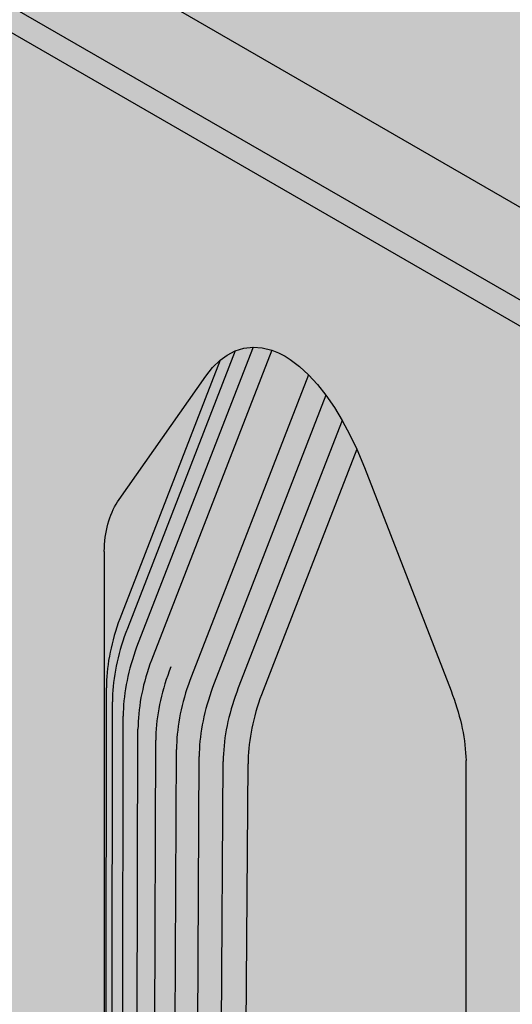
# Model space of a CAD drawing. Units: metres. Extents: x -0.12 to 2.62, y -0.55 to 1.51.
# Drawn here: x 1.35 to 1.37, y -0.05 to -0.02 of the extents above; entities that cross this region are included whole.
import ezdxf

# ---------------------------------------------------------------- set-up
doc = ezdxf.new("R2010")
doc.units = ezdxf.units.M
doc.linetypes.add('AUSGEZOGEN', pattern=[0])
doc.layers.add('Standard', color=7, linetype='AUSGEZOGEN', lineweight=13)

msp = doc.modelspace()

# ---------------------------------------------------------------- hatches: boundary and pattern name
at = {"layer": 'Standard', "linetype": 'AUSGEZOGEN', "lineweight": 35, "transparency": 33554687}
h = msp.add_hatch(color=8, dxfattribs=at)
h.paths.add_polyline_path([(1.37846, -0.034711), (1.379128, -0.035035), (1.379883, -0.035286), (1.380702, -0.035458), (1.38156, -0.035546), (1.382432, -0.035546), (1.38329, -0.035458), (1.384109, -0.035286), (1.384864, -0.035035), (1.385531, -0.034711), (1.480284, 0.019994), (1.480844, 0.020379), (1.48128, 0.020815), (1.481578, 0.021288), (1.481729, 0.021784), (1.481729, 0.022287), (1.481578, 0.022782), (1.48128, 0.023255), (1.480844, 0.023691), (1.480284, 0.024076), (1.279466, 0.140019), (1.278798, 0.140342), (1.278043, 0.140594), (1.277224, 0.140766), (1.276366, 0.140853), (1.275494, 0.140853), (1.274636, 0.140766), (1.273817, 0.140594), (1.273062, 0.140342), (1.272394, 0.140019), (1.177642, 0.085314), (1.177082, 0.084928), (1.176646, 0.084492), (1.176348, 0.08402), (1.176197, 0.083524), (1.176197, 0.083021), (1.176348, 0.082525), (1.176646, 0.082052), (1.177082, 0.081617), (1.177642, 0.081231)])
h.paths.add_polyline_path([(1.384787, -0.034296), (1.384248, -0.034522), (1.383697, -0.034699), (1.383135, -0.034826), (1.382567, -0.034902), (1.381996, -0.034928), (1.381425, -0.034902), (1.380857, -0.034826), (1.380295, -0.034699), (1.379744, -0.034522), (1.379205, -0.034296), (1.378683, -0.034023), (1.178834, 0.08136), (1.178361, 0.081661), (1.17797, 0.081972), (1.177664, 0.082291), (1.177444, 0.082615), (1.177311, 0.082943), (1.177267, 0.083272), (1.177311, 0.083602), (1.177444, 0.08393), (1.177664, 0.084254), (1.17797, 0.084573), (1.178361, 0.084884), (1.178834, 0.085185), (1.272617, 0.139331), (1.273139, 0.139604), (1.273678, 0.13983), (1.274229, 0.140006), (1.274791, 0.140133), (1.275359, 0.14021), (1.27593, 0.140235), (1.276501, 0.14021), (1.277069, 0.140133), (1.277631, 0.140006), (1.278182, 0.13983), (1.278721, 0.139604), (1.279243, 0.139331), (1.479092, 0.023948), (1.479565, 0.023646), (1.479956, 0.023336), (1.480262, 0.023017), (1.480482, 0.022693), (1.480615, 0.022365), (1.480659, 0.022035), (1.480615, 0.021705), (1.480482, 0.021377), (1.480262, 0.021053), (1.479956, 0.020735), (1.479565, 0.020424), (1.479092, 0.020122), (1.385309, -0.034023)], flags=16)
for points in [[(1.378683, -0.031084), (1.379205, -0.031357), (1.379744, -0.031583), (1.380295, -0.031759), (1.380857, -0.031886), (1.381425, -0.031963), (1.381996, -0.031988), (1.382567, -0.031963), (1.383135, -0.031886), (1.383697, -0.031759), (1.384248, -0.031583), (1.384787, -0.031357), (1.385309, -0.031084), (1.476264, 0.021429), (1.476737, 0.02173), (1.477127, 0.022041), (1.477434, 0.02236), (1.477654, 0.022684), (1.477786, 0.023012), (1.47783, 0.023342), (1.477786, 0.023671), (1.477654, 0.023999), (1.477434, 0.024324), (1.477127, 0.024642), (1.476737, 0.024953), (1.476264, 0.025254), (1.279243, 0.139004), (1.278721, 0.139277), (1.278182, 0.139503), (1.277631, 0.13968), (1.277069, 0.139807), (1.276501, 0.139883), (1.27593, 0.139909), (1.275359, 0.139883), (1.274791, 0.139807), (1.274229, 0.13968), (1.273678, 0.139503), (1.273139, 0.139277), (1.272617, 0.139004), (1.181662, 0.086492), (1.181189, 0.08619), (1.180799, 0.085879), (1.180492, 0.085561), (1.180272, 0.085237), (1.18014, 0.084909), (1.180095, 0.084579), (1.18014, 0.084249), (1.180272, 0.083921), (1.180492, 0.083597), (1.180799, 0.083278), (1.181189, 0.082968), (1.181662, 0.082666)], [(1.378683, -0.034023), (1.378683, -0.031084), (1.181662, 0.082666), (1.178834, 0.08136)], [(1.37846, -0.098725), (1.37846, -0.034711), (1.177642, 0.081231), (1.177642, 0.017218), (1.197179, 0.005938), (1.197179, 0.051444), (1.197179, 0.055147), (1.19718, 0.055266), (1.197185, 0.055381), (1.197192, 0.055495), (1.197203, 0.055607), (1.197216, 0.055717), (1.197232, 0.055825), (1.197252, 0.05593), (1.197274, 0.056033), (1.197299, 0.056134), (1.197327, 0.056232), (1.197358, 0.056327), (1.197392, 0.05642), (1.197429, 0.05651), (1.197468, 0.056597), (1.19751, 0.056681), (1.197555, 0.056762), (1.197602, 0.05684), (1.197652, 0.056915), (1.200386, 0.060803), (1.200598, 0.061072), (1.200835, 0.061304), (1.20106, 0.06147), (1.20131, 0.0616), (1.201581, 0.061685), (1.201875, 0.06172), (1.202163, 0.061699), (1.202463, 0.061625), (1.202673, 0.061541), (1.202886, 0.061431), (1.203047, 0.061331), (1.203339, 0.061111), (1.203625, 0.060848), (1.203908, 0.060539), (1.204176, 0.060199), (1.204442, 0.059811), (1.204686, 0.059407), (1.204926, 0.058957), (1.205144, 0.058498), (1.205386, 0.057917), (1.208119, 0.050872), (1.208169, 0.050739), (1.208217, 0.050606), (1.208262, 0.050474), (1.208304, 0.050341), (1.208343, 0.050208), (1.20838, 0.050076), (1.208413, 0.049945), (1.208444, 0.049814), (1.208472, 0.049683), (1.208498, 0.049554), (1.20852, 0.049425), (1.208539, 0.049297), (1.208556, 0.04917), (1.208569, 0.049045), (1.208579, 0.048921), (1.208587, 0.048798), (1.208593, 0.048677), (1.208593, 0.048557), (1.208593, -0.000652), (1.214856, -0.004268), (1.214856, 0.041237), (1.214856, 0.044941), (1.214858, 0.04506), (1.214862, 0.045175), (1.21487, 0.045289), (1.21488, 0.045401), (1.214894, 0.045511), (1.21491, 0.045619), (1.214929, 0.045724), (1.214952, 0.045827), (1.214977, 0.045928), (1.215005, 0.046026), (1.215036, 0.046121), (1.21507, 0.046214), (1.215106, 0.046304), (1.215146, 0.046391), (1.215188, 0.046475), (1.215232, 0.046556), (1.21528, 0.046634), (1.21533, 0.046708), (1.218064, 0.050597), (1.218276, 0.050866), (1.218513, 0.051098), (1.218738, 0.051264), (1.218987, 0.051393), (1.219259, 0.051479), (1.219553, 0.051513), (1.219841, 0.051493), (1.22014, 0.051418), (1.220351, 0.051335), (1.220563, 0.051225), (1.220724, 0.051125), (1.221017, 0.050905), (1.221302, 0.050642), (1.221586, 0.050333), (1.221853, 0.049993), (1.222119, 0.049605), (1.222363, 0.049201), (1.222604, 0.04875), (1.222821, 0.048291), (1.223064, 0.047711), (1.225797, 0.040666), (1.225847, 0.040533), (1.225894, 0.0404), (1.225939, 0.040267), (1.225981, 0.040135), (1.226021, 0.040002), (1.226057, 0.03987), (1.226091, 0.039739), (1.226122, 0.039607), (1.22615, 0.039477), (1.226175, 0.039347), (1.226198, 0.039219), (1.226217, 0.039091), (1.226233, 0.038964), (1.226247, 0.038839), (1.226257, 0.038714), (1.226265, 0.038592), (1.226271, 0.03847), (1.226271, 0.038351), (1.226271, -0.010858), (1.267889, -0.034886), (1.267889, 0.010619), (1.267889, 0.014322), (1.267891, 0.014441), (1.267895, 0.014556), (1.267903, 0.01467), (1.267913, 0.014782), (1.267927, 0.014892), (1.267943, 0.015), (1.267962, 0.015106), (1.267985, 0.015209), (1.26801, 0.015309), (1.268038, 0.015407), (1.268069, 0.015503), (1.268103, 0.015595), (1.268139, 0.015685), (1.268179, 0.015772), (1.268221, 0.015856), (1.268266, 0.015937), (1.268313, 0.016015), (1.268363, 0.01609), (1.271096, 0.019979), (1.271309, 0.020247), (1.271546, 0.020479), (1.271771, 0.020645), (1.27202, 0.020775), (1.272292, 0.020861), (1.272586, 0.020895), (1.272874, 0.020874), (1.273173, 0.0208), (1.273384, 0.020716), (1.273596, 0.020606), (1.273757, 0.020506), (1.27405, 0.020286), (1.274336, 0.020023), (1.274619, 0.019714), (1.274886, 0.019374), (1.275153, 0.018986), (1.275396, 0.018582), (1.275637, 0.018132), (1.275854, 0.017673), (1.276096, 0.017092), (1.27883, 0.010047), (1.27888, 0.009914), (1.278928, 0.009781), (1.278972, 0.009649), (1.279014, 0.009516), (1.279054, 0.009384), (1.27909, 0.009252), (1.279124, 0.00912), (1.279155, 0.008989), (1.279183, 0.008858), (1.279208, 0.008729), (1.279231, 0.0086), (1.27925, 0.008472), (1.279266, 0.008345), (1.27928, 0.00822), (1.27929, 0.008096), (1.279298, 0.007973), (1.279304, 0.007852), (1.279304, 0.007732), (1.279304, -0.041476), (1.285567, -0.045093), (1.285567, 0.000413), (1.285567, 0.004116), (1.285569, 0.004235), (1.285573, 0.00435), (1.285581, 0.004464), (1.285591, 0.004576), (1.285604, 0.004686), (1.285621, 0.004794), (1.28564, 0.004899), (1.285662, 0.005002), (1.285688, 0.005103), (1.285716, 0.005201), (1.285747, 0.005296), (1.28578, 0.005389), (1.285817, 0.005479), (1.285856, 0.005566), (1.285898, 0.00565), (1.285943, 0.005731), (1.285991, 0.005809), (1.286041, 0.005884), (1.288774, 0.009772), (1.288987, 0.010041), (1.289224, 0.010273), (1.289449, 0.010439), (1.289698, 0.010569), (1.28997, 0.010654), (1.290263, 0.010689), (1.290551, 0.010668), (1.290851, 0.010594), (1.291061, 0.01051), (1.291274, 0.0104), (1.291435, 0.0103), (1.291727, 0.01008), (1.292013, 0.009817), (1.292297, 0.009508), (1.292564, 0.009168), (1.29283, 0.00878), (1.293074, 0.008376), (1.293315, 0.007926), (1.293532, 0.007467), (1.293774, 0.006886), (1.296508, -0.000159), (1.296558, -0.000292), (1.296605, -0.000425), (1.29665, -0.000557), (1.296692, -0.00069), (1.296732, -0.000823), (1.296768, -0.000955), (1.296802, -0.001086), (1.296833, -0.001217), (1.296861, -0.001348), (1.296886, -0.001478), (1.296908, -0.001606), (1.296928, -0.001734), (1.296944, -0.001861), (1.296957, -0.001986), (1.296968, -0.00211), (1.296975, -0.002233), (1.296981, -0.002354), (1.296981, -0.002474), (1.296981, -0.051683), (1.3386, -0.075711), (1.3386, -0.030206), (1.3386, -0.026503), (1.338602, -0.026384), (1.338606, -0.026269), (1.338613, -0.026155), (1.338624, -0.026043), (1.338637, -0.025933), (1.338654, -0.025825), (1.338673, -0.025719), (1.338695, -0.025616), (1.338721, -0.025516), (1.338749, -0.025418), (1.338779, -0.025322), (1.338813, -0.025229), (1.33885, -0.02514), (1.338889, -0.025053), (1.338931, -0.024969), (1.338976, -0.024888), (1.339024, -0.02481), (1.339074, -0.024735), (1.341807, -0.020846), (1.342019, -0.020578), (1.342256, -0.020346), (1.342482, -0.02018), (1.342731, -0.02005), (1.343003, -0.019964), (1.343296, -0.01993), (1.343584, -0.019951), (1.343884, -0.020025), (1.344094, -0.020108), (1.344307, -0.020219), (1.344468, -0.020319), (1.34476, -0.020538), (1.345046, -0.020801), (1.34533, -0.021111), (1.345597, -0.021451), (1.345863, -0.021838), (1.346107, -0.022243), (1.346348, -0.022693), (1.346565, -0.023152), (1.346807, -0.023733), (1.349541, -0.030778), (1.349591, -0.030911), (1.349638, -0.031043), (1.349683, -0.031176), (1.349725, -0.031309), (1.349764, -0.031441), (1.349801, -0.031573), (1.349835, -0.031705), (1.349866, -0.031836), (1.349894, -0.031966), (1.349919, -0.032096), (1.349941, -0.032225), (1.349961, -0.032353), (1.349977, -0.032479), (1.34999, -0.032605), (1.350001, -0.032729), (1.350008, -0.032852), (1.350014, -0.032973), (1.350014, -0.033093), (1.350014, -0.082301), (1.35627, -0.085913), (1.35627, -0.040417), (1.35627, -0.036713), (1.356272, -0.036595), (1.356276, -0.036479), (1.356284, -0.036365), (1.356294, -0.036253), (1.356307, -0.036143), (1.356324, -0.036035), (1.356343, -0.03593), (1.356365, -0.035827), (1.356391, -0.035726), (1.356419, -0.035628), (1.35645, -0.035533), (1.356483, -0.03544), (1.35652, -0.03535), (1.356559, -0.035263), (1.356601, -0.035179), (1.356646, -0.035098), (1.356694, -0.03502), (1.356744, -0.034945), (1.359477, -0.031057), (1.35969, -0.030788), (1.359927, -0.030556), (1.360152, -0.030391), (1.360401, -0.030261), (1.360673, -0.030175), (1.360966, -0.030141), (1.361254, -0.030161), (1.361554, -0.030236), (1.361764, -0.030319), (1.361977, -0.030429), (1.362138, -0.030529), (1.36243, -0.030749), (1.362716, -0.031012), (1.363, -0.031321), (1.363267, -0.031661), (1.363533, -0.032049), (1.363777, -0.032453), (1.364018, -0.032904), (1.364235, -0.033363), (1.364477, -0.033944), (1.367211, -0.040989), (1.367261, -0.041121), (1.367308, -0.041254), (1.367353, -0.041387), (1.367395, -0.041519), (1.367435, -0.041652), (1.367471, -0.041784), (1.367505, -0.041916), (1.367536, -0.042047), (1.367564, -0.042177), (1.367589, -0.042307), (1.367611, -0.042436), (1.367631, -0.042563), (1.367647, -0.04269), (1.36766, -0.042816), (1.367671, -0.04294), (1.367678, -0.043062), (1.367684, -0.043184), (1.367684, -0.043303), (1.367684, -0.092503)]]:
    msp.add_hatch(color=8, dxfattribs=at).paths.add_polyline_path(points)
at = {"layer": 'Standard', "linetype": 'AUSGEZOGEN', "lineweight": 13, "transparency": 33554687}
for points in [[(1.357003, -0.039019), (1.360401, -0.030261), (1.360152, -0.030391)], [(1.360401, -0.030261), (1.357003, -0.039019), (1.357345, -0.039474)], [(1.357003, -0.039019), (1.360152, -0.030391), (1.359927, -0.030556)], [(1.357345, -0.039474), (1.360966, -0.030141), (1.360673, -0.030175)], [(1.360966, -0.030141), (1.357345, -0.039474), (1.357811, -0.039884)], [(1.357345, -0.039474), (1.360673, -0.030175), (1.360401, -0.030261)], [(1.357811, -0.039884), (1.361254, -0.030161), (1.360966, -0.030141)], [(1.357811, -0.039884), (1.361554, -0.030236), (1.361254, -0.030161)], [(1.361554, -0.030236), (1.357811, -0.039884), (1.358373, -0.040234)], [(1.358373, -0.040234), (1.361764, -0.030319), (1.361554, -0.030236)], [(1.358373, -0.040234), (1.361977, -0.030429), (1.361764, -0.030319)], [(1.358373, -0.040234), (1.362138, -0.030529), (1.361977, -0.030429)], [(1.356813, -0.038581), (1.359927, -0.030556), (1.35969, -0.030788)], [(1.359927, -0.030556), (1.356813, -0.038581), (1.357003, -0.039019)], [(1.36243, -0.030749), (1.362138, -0.030529), (1.358373, -0.040234)], [(1.362716, -0.031012), (1.36243, -0.030749), (1.358373, -0.040234)], [(1.356744, -0.034945), (1.356744, -0.038102), (1.359477, -0.031057)], [(1.359477, -0.031057), (1.356744, -0.038102), (1.356813, -0.038581)], [(1.356813, -0.038581), (1.35969, -0.030788), (1.359477, -0.031057)], [(1.358373, -0.040234), (1.359025, -0.040525), (1.362716, -0.031012)], [(1.363, -0.031321), (1.362716, -0.031012), (1.359025, -0.040525)], [(1.363267, -0.031661), (1.363, -0.031321), (1.359025, -0.040525)], [(1.359025, -0.040525), (1.359742, -0.040747), (1.363267, -0.031661)], [(1.363533, -0.032049), (1.363267, -0.031661), (1.359742, -0.040747)], [(1.363777, -0.032453), (1.363533, -0.032049), (1.359742, -0.040747)], [(1.359742, -0.040747), (1.360501, -0.040898), (1.363777, -0.032453)], [(1.364018, -0.032904), (1.363777, -0.032453), (1.360501, -0.040898)], [(1.364235, -0.033363), (1.364018, -0.032904), (1.360501, -0.040898)], [(1.360501, -0.040898), (1.361281, -0.040976), (1.364235, -0.033363)], [(1.364235, -0.033363), (1.361281, -0.040976), (1.361744, -0.040989), (1.364477, -0.033944)], [(1.364477, -0.033944), (1.361744, -0.040989), (1.367211, -0.040989)], [(1.356601, -0.035179), (1.356601, -0.0385), (1.356646, -0.038367), (1.356646, -0.035098)], [(1.356646, -0.035098), (1.356646, -0.038367), (1.356694, -0.038234), (1.356694, -0.03502)], [(1.356694, -0.03502), (1.356694, -0.038234), (1.356744, -0.038102), (1.356744, -0.034945)], [(1.356483, -0.03544), (1.356483, -0.038897), (1.35652, -0.038765), (1.35652, -0.03535)], [(1.35652, -0.03535), (1.35652, -0.038765), (1.356559, -0.038633), (1.356559, -0.035263)], [(1.356559, -0.035263), (1.356559, -0.038633), (1.356601, -0.0385), (1.356601, -0.035179)], [(1.356365, -0.035827), (1.356365, -0.03942), (1.356391, -0.03929), (1.356391, -0.035726)], [(1.356391, -0.035726), (1.356391, -0.03929), (1.356419, -0.03916), (1.356419, -0.035628)], [(1.356419, -0.035628), (1.356419, -0.03916), (1.35645, -0.039029), (1.35645, -0.035533)], [(1.35645, -0.035533), (1.35645, -0.039029), (1.356483, -0.038897), (1.356483, -0.03544)], [(1.356307, -0.036143), (1.356307, -0.039803), (1.356324, -0.039677), (1.356324, -0.036035)], [(1.356324, -0.036035), (1.356324, -0.039677), (1.356343, -0.039549), (1.356343, -0.03593)], [(1.356343, -0.03593), (1.356343, -0.039549), (1.356365, -0.03942), (1.356365, -0.035827)], [(1.356284, -0.036365), (1.356284, -0.040053), (1.356294, -0.039929), (1.356294, -0.036253)], [(1.356294, -0.036253), (1.356294, -0.039929), (1.356307, -0.039803), (1.356307, -0.036143)], [(1.356272, -0.040297), (1.356272, -0.036595), (1.35627, -0.036713), (1.35627, -0.040417)], [(1.356272, -0.036595), (1.356272, -0.040297), (1.356276, -0.040176), (1.356276, -0.036479)], [(1.356276, -0.036479), (1.356276, -0.040176), (1.356284, -0.040053), (1.356284, -0.036365)], [(1.356763, -0.038713), (1.356813, -0.038581), (1.356744, -0.038102), (1.356694, -0.038234)], [(1.356629, -0.039111), (1.356671, -0.038979), (1.356601, -0.0385), (1.356559, -0.038633)], [(1.356671, -0.038979), (1.356715, -0.038846), (1.356646, -0.038367), (1.356601, -0.0385)], [(1.356715, -0.038846), (1.356763, -0.038713), (1.356694, -0.038234), (1.356646, -0.038367)], [(1.356553, -0.039376), (1.356589, -0.039244), (1.35652, -0.038765), (1.356483, -0.038897)], [(1.356589, -0.039244), (1.356629, -0.039111), (1.356559, -0.038633), (1.35652, -0.038765)], [(1.356905, -0.039284), (1.356953, -0.039152), (1.356763, -0.038713), (1.356715, -0.038846)], [(1.356953, -0.039152), (1.357003, -0.039019), (1.356813, -0.038581), (1.356763, -0.038713)], [(1.356488, -0.039639), (1.356519, -0.039508), (1.35645, -0.039029), (1.356419, -0.03916)], [(1.356519, -0.039508), (1.356553, -0.039376), (1.356483, -0.038897), (1.35645, -0.039029)], [(1.356779, -0.039682), (1.356818, -0.03955), (1.356629, -0.039111), (1.356589, -0.039244)], [(1.356818, -0.03955), (1.35686, -0.039417), (1.356671, -0.038979), (1.356629, -0.039111)], [(1.35686, -0.039417), (1.356905, -0.039284), (1.356715, -0.038846), (1.356671, -0.038979)], [(1.357295, -0.039607), (1.357345, -0.039474), (1.357003, -0.039019), (1.356953, -0.039152)], [(1.356412, -0.040028), (1.356435, -0.039899), (1.356365, -0.03942), (1.356343, -0.039549)], [(1.356435, -0.039899), (1.35646, -0.039769), (1.356391, -0.03929), (1.356365, -0.03942)], [(1.35646, -0.039769), (1.356488, -0.039639), (1.356419, -0.03916), (1.356391, -0.03929)], [(1.356709, -0.039946), (1.356742, -0.039814), (1.356553, -0.039376), (1.356519, -0.039508)], [(1.356742, -0.039814), (1.356779, -0.039682), (1.356589, -0.039244), (1.356553, -0.039376)], [(1.357161, -0.040005), (1.357203, -0.039872), (1.35686, -0.039417), (1.356818, -0.03955)], [(1.357203, -0.039872), (1.357247, -0.03974), (1.356905, -0.039284), (1.35686, -0.039417)], [(1.357247, -0.03974), (1.357295, -0.039607), (1.356953, -0.039152), (1.356905, -0.039284)], [(1.356377, -0.040282), (1.356393, -0.040155), (1.356324, -0.039677), (1.356307, -0.039803)], [(1.356393, -0.040155), (1.356412, -0.040028), (1.356343, -0.039549), (1.356324, -0.039677)], [(1.356625, -0.040337), (1.35665, -0.040208), (1.35646, -0.039769), (1.356435, -0.039899)], [(1.35665, -0.040208), (1.356678, -0.040077), (1.356488, -0.039639), (1.35646, -0.039769)], [(1.356678, -0.040077), (1.356709, -0.039946), (1.356519, -0.039508), (1.356488, -0.039639)], [(1.357085, -0.04027), (1.357121, -0.040138), (1.356779, -0.039682), (1.356742, -0.039814)], [(1.357121, -0.040138), (1.357161, -0.040005), (1.356818, -0.03955), (1.356779, -0.039682)], [(1.357668, -0.040282), (1.357713, -0.04015), (1.357247, -0.03974), (1.357203, -0.039872)], [(1.357713, -0.04015), (1.35776, -0.040017), (1.357295, -0.039607), (1.357247, -0.03974)], [(1.35776, -0.040017), (1.357811, -0.039884), (1.357345, -0.039474), (1.357295, -0.039607)], [(1.356345, -0.040654), (1.356353, -0.040532), (1.356284, -0.040053), (1.356276, -0.040176)], [(1.356353, -0.040532), (1.356363, -0.040408), (1.356294, -0.039929), (1.356284, -0.040053)], [(1.356363, -0.040408), (1.356377, -0.040282), (1.356307, -0.039803), (1.356294, -0.039929)], [(1.356583, -0.040594), (1.356602, -0.040466), (1.356412, -0.040028), (1.356393, -0.040155)], [(1.356602, -0.040466), (1.356625, -0.040337), (1.356435, -0.039899), (1.356412, -0.040028)], [(1.356992, -0.040663), (1.35702, -0.040532), (1.356678, -0.040077), (1.35665, -0.040208)], [(1.35702, -0.040532), (1.357051, -0.040401), (1.356709, -0.039946), (1.356678, -0.040077)], [(1.357051, -0.040401), (1.357085, -0.04027), (1.356742, -0.039814), (1.356709, -0.039946)], [(1.357587, -0.040547), (1.357626, -0.040415), (1.357161, -0.040005), (1.357121, -0.040138)], [(1.357626, -0.040415), (1.357668, -0.040282), (1.357203, -0.039872), (1.357161, -0.040005)], [(1.358275, -0.040499), (1.358323, -0.040366), (1.35776, -0.040017), (1.357713, -0.04015)], [(1.358323, -0.040366), (1.358373, -0.040234), (1.357811, -0.039884), (1.35776, -0.040017)], [(1.356341, -0.040776), (1.356272, -0.040297), (1.35627, -0.040417), (1.356339, -0.040895)], [(1.356341, -0.040776), (1.356345, -0.040654), (1.356276, -0.040176), (1.356272, -0.040297)], [(1.356553, -0.040846), (1.356567, -0.040721), (1.356377, -0.040282), (1.356363, -0.040408)], [(1.356567, -0.040721), (1.356583, -0.040594), (1.356393, -0.040155), (1.356377, -0.040282)], [(1.356944, -0.040921), (1.356967, -0.040792), (1.356625, -0.040337), (1.356602, -0.040466)], [(1.356967, -0.040792), (1.356992, -0.040663), (1.35665, -0.040208), (1.356625, -0.040337)], [(1.357516, -0.040811), (1.35755, -0.040679), (1.357085, -0.04027), (1.357051, -0.040401)], [(1.35755, -0.040679), (1.357587, -0.040547), (1.357121, -0.040138), (1.357085, -0.04027)], [(1.358188, -0.040765), (1.35823, -0.040632), (1.357668, -0.040282), (1.357626, -0.040415)], [(1.35823, -0.040632), (1.358275, -0.040499), (1.357713, -0.04015), (1.357668, -0.040282)], [(1.358928, -0.04079), (1.358975, -0.040657), (1.358323, -0.040366), (1.358275, -0.040499)], [(1.358975, -0.040657), (1.359025, -0.040525), (1.358373, -0.040234), (1.358323, -0.040366)], [(1.35627, -0.089625), (1.356332, -0.090077), (1.356339, -0.040895), (1.356305, -0.040656), (1.35627, -0.040417)], [(1.356531, -0.041214), (1.356535, -0.041093), (1.356345, -0.040654), (1.356341, -0.040776)], [(1.356535, -0.041093), (1.356543, -0.04097), (1.356353, -0.040532), (1.356345, -0.040654)], [(1.356543, -0.04097), (1.356553, -0.040846), (1.356363, -0.040408), (1.356353, -0.040532)], [(1.356909, -0.041176), (1.356925, -0.041049), (1.356583, -0.040594), (1.356567, -0.040721)], [(1.356925, -0.041049), (1.356944, -0.040921), (1.356602, -0.040466), (1.356583, -0.040594)], [(1.357432, -0.041202), (1.357457, -0.041073), (1.356992, -0.040663), (1.356967, -0.040792)], [(1.357457, -0.041073), (1.357485, -0.040942), (1.35702, -0.040532), (1.356992, -0.040663)], [(1.357485, -0.040942), (1.357516, -0.040811), (1.357051, -0.040401), (1.35702, -0.040532)], [(1.358078, -0.041161), (1.358112, -0.041029), (1.35755, -0.040679), (1.357516, -0.040811)], [(1.358112, -0.041029), (1.358149, -0.040897), (1.357587, -0.040547), (1.35755, -0.040679)], [(1.358149, -0.040897), (1.358188, -0.040765), (1.357626, -0.040415), (1.357587, -0.040547)], [(1.358841, -0.041055), (1.358883, -0.040923), (1.35823, -0.040632), (1.358188, -0.040765)], [(1.358883, -0.040923), (1.358928, -0.04079), (1.358275, -0.040499), (1.35823, -0.040632)], [(1.359644, -0.041012), (1.359692, -0.04088), (1.358975, -0.040657), (1.358928, -0.04079)], [(1.359692, -0.04088), (1.359742, -0.040747), (1.359025, -0.040525), (1.358975, -0.040657)], [(1.356332, -0.090077), (1.356515, -0.090517), (1.356529, -0.041334), (1.356434, -0.041115), (1.356339, -0.040895)], [(1.356531, -0.041214), (1.356341, -0.040776), (1.356339, -0.040895), (1.356529, -0.041334)], [(1.356877, -0.041548), (1.356885, -0.041425), (1.356543, -0.04097), (1.356535, -0.041093)], [(1.356885, -0.041425), (1.356895, -0.041301), (1.356553, -0.040846), (1.356543, -0.04097)], [(1.356895, -0.041301), (1.356909, -0.041176), (1.356567, -0.040721), (1.356553, -0.040846)], [(1.357391, -0.041459), (1.35741, -0.041331), (1.356944, -0.040921), (1.356925, -0.041049)], [(1.35741, -0.041331), (1.357432, -0.041202), (1.356967, -0.040792), (1.356944, -0.040921)], [(1.358019, -0.041422), (1.358047, -0.041292), (1.357485, -0.040942), (1.357457, -0.041073)], [(1.358047, -0.041292), (1.358078, -0.041161), (1.357516, -0.040811), (1.357485, -0.040942)], [(1.358765, -0.04132), (1.358802, -0.041188), (1.358149, -0.040897), (1.358112, -0.041029)], [(1.358802, -0.041188), (1.358841, -0.041055), (1.358188, -0.040765), (1.358149, -0.040897)], [(1.359557, -0.041278), (1.359599, -0.041145), (1.358883, -0.040923), (1.358841, -0.041055)], [(1.359599, -0.041145), (1.359644, -0.041012), (1.358928, -0.04079), (1.358883, -0.040923)], [(1.360358, -0.041296), (1.360403, -0.041163), (1.359644, -0.041012), (1.359599, -0.041145)], [(1.360403, -0.041163), (1.360451, -0.041031), (1.359692, -0.04088), (1.359644, -0.041012)], [(1.360451, -0.041031), (1.360501, -0.040898), (1.359742, -0.040747), (1.359692, -0.04088)], [(1.361231, -0.041109), (1.361281, -0.040976), (1.360501, -0.040898), (1.360451, -0.041031)], [(1.361694, -0.041121), (1.361744, -0.040989), (1.361281, -0.040976), (1.361231, -0.041109)], [(1.367211, -0.040989), (1.361744, -0.040989), (1.361694, -0.041121), (1.367261, -0.041121)], [(1.356873, -0.041669), (1.356531, -0.041214), (1.356529, -0.041334), (1.356871, -0.041789)], [(1.356873, -0.041669), (1.356877, -0.041548), (1.356535, -0.041093), (1.356531, -0.041214)], [(1.35735, -0.041835), (1.357361, -0.041711), (1.356895, -0.041301), (1.356885, -0.041425)], [(1.357361, -0.041711), (1.357374, -0.041586), (1.356909, -0.041176), (1.356895, -0.041301)], [(1.357374, -0.041586), (1.357391, -0.041459), (1.356925, -0.041049), (1.356909, -0.041176)], [(1.357972, -0.041681), (1.357994, -0.041552), (1.357432, -0.041202), (1.35741, -0.041331)], [(1.357994, -0.041552), (1.358019, -0.041422), (1.357457, -0.041073), (1.357432, -0.041202)], [(1.358672, -0.041713), (1.3587, -0.041583), (1.358047, -0.041292), (1.358019, -0.041422)], [(1.3587, -0.041583), (1.358731, -0.041452), (1.358078, -0.041161), (1.358047, -0.041292)], [(1.358731, -0.041452), (1.358765, -0.04132), (1.358112, -0.041029), (1.358078, -0.041161)], [(1.359448, -0.041674), (1.359481, -0.041542), (1.358765, -0.04132), (1.358731, -0.041452)], [(1.359481, -0.041542), (1.359518, -0.04141), (1.358802, -0.041188), (1.358765, -0.04132)], [(1.359518, -0.04141), (1.359557, -0.041278), (1.358841, -0.041055), (1.358802, -0.041188)], [(1.360277, -0.041561), (1.360316, -0.041429), (1.359557, -0.041278), (1.359518, -0.04141)], [(1.360316, -0.041429), (1.360358, -0.041296), (1.359599, -0.041145), (1.359557, -0.041278)], [(1.361097, -0.041507), (1.361139, -0.041374), (1.360358, -0.041296), (1.360316, -0.041429)], [(1.361139, -0.041374), (1.361184, -0.041242), (1.360403, -0.041163), (1.360358, -0.041296)], [(1.361184, -0.041242), (1.361231, -0.041109), (1.360451, -0.041031), (1.360403, -0.041163)], [(1.361601, -0.041387), (1.361646, -0.041254), (1.361184, -0.041242), (1.361139, -0.041374)], [(1.361646, -0.041254), (1.361694, -0.041121), (1.361231, -0.041109), (1.361184, -0.041242)], [(1.367308, -0.041254), (1.361646, -0.041254), (1.361601, -0.041387), (1.367353, -0.041387)], [(1.367261, -0.041121), (1.361694, -0.041121), (1.361646, -0.041254), (1.367308, -0.041254)], [(1.356529, -0.041334), (1.356515, -0.090517), (1.356815, -0.090936)], [(1.356815, -0.090936), (1.356871, -0.041789), (1.356529, -0.041334)], [(1.357339, -0.042079), (1.357343, -0.041958), (1.356877, -0.041548), (1.356873, -0.041669)], [(1.357343, -0.041958), (1.35735, -0.041835), (1.356885, -0.041425), (1.356877, -0.041548)], [(1.357923, -0.042061), (1.357936, -0.041935), (1.357374, -0.041586), (1.357361, -0.041711)], [(1.357936, -0.041935), (1.357953, -0.041809), (1.357391, -0.041459), (1.357374, -0.041586)], [(1.357953, -0.041809), (1.357972, -0.041681), (1.35741, -0.041331), (1.357391, -0.041459)], [(1.358625, -0.041972), (1.358647, -0.041843), (1.357994, -0.041552), (1.357972, -0.041681)], [(1.358647, -0.041843), (1.358672, -0.041713), (1.358019, -0.041422), (1.357994, -0.041552)], [(1.359389, -0.041936), (1.359417, -0.041805), (1.3587, -0.041583), (1.358672, -0.041713)], [(1.359417, -0.041805), (1.359448, -0.041674), (1.358731, -0.041452), (1.3587, -0.041583)], [(1.360207, -0.041825), (1.36024, -0.041693), (1.359481, -0.041542), (1.359448, -0.041674)], [(1.36024, -0.041693), (1.360277, -0.041561), (1.359518, -0.04141), (1.359481, -0.041542)], [(1.361021, -0.041772), (1.361057, -0.041639), (1.360277, -0.041561), (1.36024, -0.041693)], [(1.361057, -0.041639), (1.361097, -0.041507), (1.360316, -0.041429), (1.360277, -0.041561)], [(1.36152, -0.041652), (1.361559, -0.041519), (1.361097, -0.041507), (1.361057, -0.041639)], [(1.361559, -0.041519), (1.361601, -0.041387), (1.361139, -0.041374), (1.361097, -0.041507)], [(1.367395, -0.041519), (1.361559, -0.041519), (1.36152, -0.041652), (1.367435, -0.041652)], [(1.367353, -0.041387), (1.361601, -0.041387), (1.361559, -0.041519), (1.367395, -0.041519)], [(1.356871, -0.041789), (1.356815, -0.090936), (1.357225, -0.091322)], [(1.357339, -0.042079), (1.356873, -0.041669), (1.356871, -0.041789), (1.357337, -0.042199)], [(1.357225, -0.091322), (1.357337, -0.042199), (1.356871, -0.041789)], [(1.357905, -0.042308), (1.357912, -0.042185), (1.35735, -0.041835), (1.357343, -0.041958)], [(1.357912, -0.042185), (1.357923, -0.042061), (1.357361, -0.041711), (1.35735, -0.041835)], [(1.358576, -0.042352), (1.358589, -0.042226), (1.357936, -0.041935), (1.357923, -0.042061)], [(1.358589, -0.042226), (1.358605, -0.042099), (1.357953, -0.041809), (1.357936, -0.041935)], [(1.358605, -0.042099), (1.358625, -0.041972), (1.357972, -0.041681), (1.357953, -0.041809)], [(1.359341, -0.042194), (1.359363, -0.042065), (1.358647, -0.041843), (1.358625, -0.041972)], [(1.359363, -0.042065), (1.359389, -0.041936), (1.358672, -0.041713), (1.358647, -0.041843)], [(1.360122, -0.042216), (1.360148, -0.042086), (1.359389, -0.041936), (1.359363, -0.042065)], [(1.360148, -0.042086), (1.360176, -0.041956), (1.359417, -0.041805), (1.359389, -0.041936)], [(1.360176, -0.041956), (1.360207, -0.041825), (1.359448, -0.041674), (1.359417, -0.041805)], [(1.360956, -0.042034), (1.360987, -0.041903), (1.360207, -0.041825), (1.360176, -0.041956)], [(1.360987, -0.041903), (1.361021, -0.041772), (1.36024, -0.041693), (1.360207, -0.041825)], [(1.361419, -0.042047), (1.36145, -0.041916), (1.360987, -0.041903), (1.360956, -0.042034)], [(1.36145, -0.041916), (1.361483, -0.041784), (1.361021, -0.041772), (1.360987, -0.041903)], [(1.361483, -0.041784), (1.36152, -0.041652), (1.361057, -0.041639), (1.361021, -0.041772)], [(1.367505, -0.041916), (1.36145, -0.041916), (1.361419, -0.042047), (1.367536, -0.042047)], [(1.367471, -0.041784), (1.361483, -0.041784), (1.36145, -0.041916), (1.367505, -0.041916)], [(1.367435, -0.041652), (1.36152, -0.041652), (1.361483, -0.041784), (1.367471, -0.041784)], [(1.357337, -0.042199), (1.357225, -0.091322), (1.357735, -0.091666)], [(1.3579, -0.042429), (1.357339, -0.042079), (1.357337, -0.042199), (1.357899, -0.042548)], [(1.357735, -0.091666), (1.357899, -0.042548), (1.357337, -0.042199)], [(1.3579, -0.042429), (1.357905, -0.042308), (1.357343, -0.041958), (1.357339, -0.042079)], [(1.358558, -0.042599), (1.358565, -0.042476), (1.357912, -0.042185), (1.357905, -0.042308)], [(1.358565, -0.042476), (1.358576, -0.042352), (1.357923, -0.042061), (1.357912, -0.042185)], [(1.359292, -0.042574), (1.359305, -0.042449), (1.358589, -0.042226), (1.358576, -0.042352)], [(1.359305, -0.042449), (1.359322, -0.042322), (1.358605, -0.042099), (1.358589, -0.042226)], [(1.359322, -0.042322), (1.359341, -0.042194), (1.358625, -0.041972), (1.358605, -0.042099)], [(1.360081, -0.042473), (1.3601, -0.042345), (1.359341, -0.042194), (1.359322, -0.042322)], [(1.3601, -0.042345), (1.360122, -0.042216), (1.359363, -0.042065), (1.359341, -0.042194)], [(1.360881, -0.042423), (1.360903, -0.042294), (1.360122, -0.042216), (1.3601, -0.042345)], [(1.360903, -0.042294), (1.360928, -0.042165), (1.360148, -0.042086), (1.360122, -0.042216)], [(1.360928, -0.042165), (1.360956, -0.042034), (1.360176, -0.041956), (1.360148, -0.042086)], [(1.361365, -0.042307), (1.361391, -0.042177), (1.360928, -0.042165), (1.360903, -0.042294)], [(1.361391, -0.042177), (1.361419, -0.042047), (1.360956, -0.042034), (1.360928, -0.042165)], [(1.367564, -0.042177), (1.361391, -0.042177), (1.361365, -0.042307), (1.367589, -0.042307)], [(1.367536, -0.042047), (1.361419, -0.042047), (1.361391, -0.042177), (1.367564, -0.042177)], [(1.357899, -0.042548), (1.357735, -0.091666), (1.358331, -0.091961)], [(1.358553, -0.04272), (1.3579, -0.042429), (1.357899, -0.042548), (1.358552, -0.042839)], [(1.358331, -0.091961), (1.358552, -0.042839), (1.357899, -0.042548)], [(1.358553, -0.04272), (1.358558, -0.042599), (1.357905, -0.042308), (1.3579, -0.042429)], [(1.359274, -0.042821), (1.359282, -0.042698), (1.358565, -0.042476), (1.358558, -0.042599)], [(1.359282, -0.042698), (1.359292, -0.042574), (1.358576, -0.042352), (1.358565, -0.042476)], [(1.360051, -0.042725), (1.360064, -0.042599), (1.359305, -0.042449), (1.359292, -0.042574)], [(1.360064, -0.042599), (1.360081, -0.042473), (1.359322, -0.042322), (1.359305, -0.042449)], [(1.360845, -0.042678), (1.360861, -0.042551), (1.360081, -0.042473), (1.360064, -0.042599)], [(1.360861, -0.042551), (1.360881, -0.042423), (1.3601, -0.042345), (1.360081, -0.042473)], [(1.361307, -0.04269), (1.361324, -0.042563), (1.360861, -0.042551), (1.360845, -0.042678)], [(1.361324, -0.042563), (1.361343, -0.042436), (1.360881, -0.042423), (1.360861, -0.042551)], [(1.361343, -0.042436), (1.361365, -0.042307), (1.360903, -0.042294), (1.360881, -0.042423)], [(1.367631, -0.042563), (1.361324, -0.042563), (1.361307, -0.04269), (1.367647, -0.04269)], [(1.367611, -0.042436), (1.361343, -0.042436), (1.361324, -0.042563), (1.367631, -0.042563)], [(1.367589, -0.042307), (1.361365, -0.042307), (1.361343, -0.042436), (1.367611, -0.042436)], [(1.358552, -0.042839), (1.358331, -0.091961), (1.359, -0.092197)], [(1.35927, -0.042942), (1.358553, -0.04272), (1.358552, -0.042839), (1.359268, -0.043062)], [(1.359, -0.092197), (1.359268, -0.043062), (1.358552, -0.042839)], [(1.35927, -0.042942), (1.359274, -0.042821), (1.358558, -0.042599), (1.358553, -0.04272)], [(1.360029, -0.043093), (1.360033, -0.042972), (1.359274, -0.042821), (1.35927, -0.042942)], [(1.360033, -0.042972), (1.360041, -0.042849), (1.359282, -0.042698), (1.359274, -0.042821)], [(1.360041, -0.042849), (1.360051, -0.042725), (1.359292, -0.042574), (1.359282, -0.042698)], [(1.360813, -0.04305), (1.360821, -0.042927), (1.360041, -0.042849), (1.360033, -0.042972)], [(1.360821, -0.042927), (1.360831, -0.042803), (1.360051, -0.042725), (1.360041, -0.042849)], [(1.360831, -0.042803), (1.360845, -0.042678), (1.360064, -0.042599), (1.360051, -0.042725)], [(1.361284, -0.04294), (1.361294, -0.042816), (1.360831, -0.042803), (1.360821, -0.042927)], [(1.361294, -0.042816), (1.361307, -0.04269), (1.360845, -0.042678), (1.360831, -0.042803)], [(1.36766, -0.042816), (1.361294, -0.042816), (1.361284, -0.04294), (1.367671, -0.04294)], [(1.367647, -0.04269), (1.361307, -0.04269), (1.361294, -0.042816), (1.36766, -0.042816)], [(1.359268, -0.043062), (1.359, -0.092197), (1.359725, -0.092371)], [(1.360029, -0.043093), (1.35927, -0.042942), (1.359268, -0.043062), (1.360027, -0.043213)], [(1.359725, -0.092371), (1.360027, -0.043213), (1.359268, -0.043062)], [(1.360809, -0.043171), (1.360029, -0.043093), (1.360027, -0.043213), (1.360808, -0.043291)], [(1.360809, -0.043171), (1.360813, -0.04305), (1.360033, -0.042972), (1.360029, -0.043093)], [(1.36127, -0.043303), (1.361272, -0.043184), (1.360809, -0.043171), (1.360808, -0.043291)], [(1.361272, -0.043184), (1.361276, -0.043062), (1.360813, -0.04305), (1.360809, -0.043171)], [(1.361276, -0.043062), (1.361284, -0.04294), (1.360821, -0.042927), (1.360813, -0.04305)], [(1.367684, -0.043303), (1.367684, -0.043184), (1.361272, -0.043184), (1.36127, -0.043303)], [(1.367678, -0.043062), (1.361276, -0.043062), (1.361272, -0.043184), (1.367684, -0.043184)], [(1.367671, -0.04294), (1.361284, -0.04294), (1.361276, -0.043062), (1.367678, -0.043062)], [(1.360027, -0.043213), (1.359725, -0.092371), (1.360488, -0.092476)], [(1.360488, -0.092476), (1.360808, -0.043291), (1.360027, -0.043213)], [(1.360808, -0.043291), (1.360488, -0.092476), (1.36127, -0.092512)], [(1.36127, -0.092512), (1.36127, -0.043303), (1.360808, -0.043291)], [(1.367684, -0.092512), (1.367684, -0.043303), (1.36127, -0.043303), (1.36127, -0.092512)]]:
    msp.add_hatch(color=250, dxfattribs=at).paths.add_polyline_path(points)

# ---------------------------------------------------------------- linework, layer by layer
at = {"layer": 'Standard', "color": 7, "linetype": 'AUSGEZOGEN', "lineweight": 25, "transparency": 33554687}
for p, q in [((1.181662, 0.082666), (1.378683, -0.031084)), ((1.177642, 0.081231), (1.37846, -0.034711)), ((1.378683, -0.034023), (1.178834, 0.08136)), ((1.360401, -0.030261), (1.357003, -0.039019)), ((1.360966, -0.030141), (1.357345, -0.039474)), ((1.361554, -0.030236), (1.357811, -0.039884)), ((1.359927, -0.030556), (1.360152, -0.030391)), ((1.360152, -0.030391), (1.360401, -0.030261)), ((1.360401, -0.030261), (1.360673, -0.030175)), ((1.360673, -0.030175), (1.360966, -0.030141)), ((1.360966, -0.030141), (1.361254, -0.030161)), ((1.361254, -0.030161), (1.361554, -0.030236)), ((1.361554, -0.030236), (1.361764, -0.030319)), ((1.361764, -0.030319), (1.361977, -0.030429)), ((1.361977, -0.030429), (1.362138, -0.030529)), ((1.359927, -0.030556), (1.356813, -0.038581)), ((1.35969, -0.030788), (1.359927, -0.030556)), ((1.362138, -0.030529), (1.36243, -0.030749)), ((1.36243, -0.030749), (1.362716, -0.031012)), ((1.356744, -0.034945), (1.359477, -0.031057)), ((1.362716, -0.031012), (1.359025, -0.040525)), ((1.359477, -0.031057), (1.35969, -0.030788)), ((1.362716, -0.031012), (1.363, -0.031321)), ((1.363, -0.031321), (1.363267, -0.031661)), ((1.363267, -0.031661), (1.359742, -0.040747)), ((1.363267, -0.031661), (1.363533, -0.032049)), ((1.363533, -0.032049), (1.363777, -0.032453)), ((1.363777, -0.032453), (1.360501, -0.040898)), ((1.363777, -0.032453), (1.364018, -0.032904)), ((1.364018, -0.032904), (1.364235, -0.033363)), ((1.364235, -0.033363), (1.361281, -0.040976)), ((1.364235, -0.033363), (1.364477, -0.033944)), ((1.364477, -0.033944), (1.367211, -0.040989)), ((1.356601, -0.035179), (1.356646, -0.035098)), ((1.356646, -0.035098), (1.356694, -0.03502)), ((1.356694, -0.03502), (1.356744, -0.034945)), ((1.356483, -0.03544), (1.35652, -0.03535)), ((1.35652, -0.03535), (1.356559, -0.035263)), ((1.356559, -0.035263), (1.356601, -0.035179)), ((1.356365, -0.035827), (1.356391, -0.035726)), ((1.356391, -0.035726), (1.356419, -0.035628)), ((1.356419, -0.035628), (1.35645, -0.035533)), ((1.35645, -0.035533), (1.356483, -0.03544)), ((1.356307, -0.036143), (1.356324, -0.036035)), ((1.356324, -0.036035), (1.356343, -0.03593)), ((1.356343, -0.03593), (1.356365, -0.035827)), ((1.356284, -0.036365), (1.356294, -0.036253)), ((1.356294, -0.036253), (1.356307, -0.036143)), ((1.356272, -0.036595), (1.35627, -0.036713)), ((1.356272, -0.036595), (1.356276, -0.036479)), ((1.356276, -0.036479), (1.356284, -0.036365)), ((1.35627, -0.036713), (1.35627, -0.040417)), ((1.356763, -0.038713), (1.356715, -0.038846)), ((1.356813, -0.038581), (1.356763, -0.038713)), ((1.356629, -0.039111), (1.356589, -0.039244)), ((1.356671, -0.038979), (1.356629, -0.039111)), ((1.356715, -0.038846), (1.356671, -0.038979)), ((1.357003, -0.039019), (1.356953, -0.039152)), ((1.356553, -0.039376), (1.356519, -0.039508)), ((1.356589, -0.039244), (1.356553, -0.039376)), ((1.35686, -0.039417), (1.356818, -0.03955)), ((1.356905, -0.039284), (1.35686, -0.039417)), ((1.356953, -0.039152), (1.356905, -0.039284)), ((1.35646, -0.039769), (1.356435, -0.039899)), ((1.356488, -0.039639), (1.35646, -0.039769)), ((1.356519, -0.039508), (1.356488, -0.039639)), ((1.356779, -0.039682), (1.356742, -0.039814)), ((1.356818, -0.03955), (1.356779, -0.039682)), ((1.357247, -0.03974), (1.357203, -0.039872)), ((1.357295, -0.039607), (1.357247, -0.03974)), ((1.357345, -0.039474), (1.357295, -0.039607)), ((1.356412, -0.040028), (1.356393, -0.040155)), ((1.356435, -0.039899), (1.356412, -0.040028)), ((1.356678, -0.040077), (1.35665, -0.040208)), ((1.356709, -0.039946), (1.356678, -0.040077)), ((1.356742, -0.039814), (1.356709, -0.039946)), ((1.357161, -0.040005), (1.357121, -0.040138)), ((1.357203, -0.039872), (1.357161, -0.040005)), ((1.35776, -0.040017), (1.357713, -0.04015)), ((1.357811, -0.039884), (1.35776, -0.040017)), ((1.356377, -0.040282), (1.356363, -0.040408)), ((1.356393, -0.040155), (1.356377, -0.040282)), ((1.356625, -0.040337), (1.356602, -0.040466)), ((1.35665, -0.040208), (1.356625, -0.040337)), ((1.357085, -0.04027), (1.357051, -0.040401)), ((1.357121, -0.040138), (1.357085, -0.04027)), ((1.357668, -0.040282), (1.357626, -0.040415)), ((1.357713, -0.04015), (1.357668, -0.040282)), ((1.358323, -0.040366), (1.358275, -0.040499)), ((1.358373, -0.040234), (1.358323, -0.040366)), ((1.35627, -0.040417), (1.35627, -0.089625)), ((1.356345, -0.040654), (1.356341, -0.040776)), ((1.356353, -0.040532), (1.356345, -0.040654)), ((1.356363, -0.040408), (1.356353, -0.040532)), ((1.356583, -0.040594), (1.356567, -0.040721)), ((1.356602, -0.040466), (1.356583, -0.040594)), ((1.356992, -0.040663), (1.356967, -0.040792)), ((1.35702, -0.040532), (1.356992, -0.040663)), ((1.357051, -0.040401), (1.35702, -0.040532)), ((1.35755, -0.040679), (1.357516, -0.040811)), ((1.357587, -0.040547), (1.35755, -0.040679)), ((1.357626, -0.040415), (1.357587, -0.040547)), ((1.35823, -0.040632), (1.358188, -0.040765)), ((1.358275, -0.040499), (1.35823, -0.040632)), ((1.358975, -0.040657), (1.358928, -0.04079)), ((1.359025, -0.040525), (1.358975, -0.040657)), ((1.356332, -0.090077), (1.356339, -0.040895)), ((1.356341, -0.040776), (1.356339, -0.040895)), ((1.356543, -0.04097), (1.356535, -0.041093)), ((1.356553, -0.040846), (1.356543, -0.04097)), ((1.356567, -0.040721), (1.356553, -0.040846)), ((1.356944, -0.040921), (1.356925, -0.041049)), ((1.356967, -0.040792), (1.356944, -0.040921)), ((1.357485, -0.040942), (1.357457, -0.041073)), ((1.357516, -0.040811), (1.357485, -0.040942)), ((1.358149, -0.040897), (1.358112, -0.041029)), ((1.358188, -0.040765), (1.358149, -0.040897)), ((1.358883, -0.040923), (1.358841, -0.041055)), ((1.358928, -0.04079), (1.358883, -0.040923)), ((1.359644, -0.041012), (1.359599, -0.041145)), ((1.359692, -0.04088), (1.359644, -0.041012)), ((1.359742, -0.040747), (1.359692, -0.04088)), ((1.360501, -0.040898), (1.360451, -0.041031)), ((1.361281, -0.040976), (1.361231, -0.041109)), ((1.367211, -0.040989), (1.367261, -0.041121)), ((1.356531, -0.041214), (1.356529, -0.041334)), ((1.356535, -0.041093), (1.356531, -0.041214)), ((1.356895, -0.041301), (1.356885, -0.041425)), ((1.356909, -0.041176), (1.356895, -0.041301)), ((1.356925, -0.041049), (1.356909, -0.041176)), ((1.357432, -0.041202), (1.35741, -0.041331)), ((1.357457, -0.041073), (1.357432, -0.041202)), ((1.358047, -0.041292), (1.358019, -0.041422)), ((1.358078, -0.041161), (1.358047, -0.041292)), ((1.358112, -0.041029), (1.358078, -0.041161)), ((1.358765, -0.04132), (1.358731, -0.041452)), ((1.358802, -0.041188), (1.358765, -0.04132)), ((1.358841, -0.041055), (1.358802, -0.041188)), ((1.359557, -0.041278), (1.359518, -0.04141)), ((1.359599, -0.041145), (1.359557, -0.041278)), ((1.360358, -0.041296), (1.360316, -0.041429)), ((1.360403, -0.041163), (1.360358, -0.041296)), ((1.360451, -0.041031), (1.360403, -0.041163)), ((1.361184, -0.041242), (1.361139, -0.041374)), ((1.361231, -0.041109), (1.361184, -0.041242)), ((1.367261, -0.041121), (1.367308, -0.041254)), ((1.367308, -0.041254), (1.367353, -0.041387)), ((1.356515, -0.090517), (1.356529, -0.041334)), ((1.356877, -0.041548), (1.356873, -0.041669)), ((1.356885, -0.041425), (1.356877, -0.041548)), ((1.357374, -0.041586), (1.357361, -0.041711)), ((1.357391, -0.041459), (1.357374, -0.041586)), ((1.35741, -0.041331), (1.357391, -0.041459)), ((1.357994, -0.041552), (1.357972, -0.041681)), ((1.358019, -0.041422), (1.357994, -0.041552)), ((1.3587, -0.041583), (1.358672, -0.041713)), ((1.358731, -0.041452), (1.3587, -0.041583)), ((1.359481, -0.041542), (1.359448, -0.041674)), ((1.359518, -0.04141), (1.359481, -0.041542)), ((1.360277, -0.041561), (1.36024, -0.041693)), ((1.360316, -0.041429), (1.360277, -0.041561)), ((1.361097, -0.041507), (1.361057, -0.041639)), ((1.361139, -0.041374), (1.361097, -0.041507)), ((1.367353, -0.041387), (1.367395, -0.041519)), ((1.367395, -0.041519), (1.367435, -0.041652)), ((1.356815, -0.090936), (1.356871, -0.041789)), ((1.356873, -0.041669), (1.356871, -0.041789)), ((1.35735, -0.041835), (1.357343, -0.041958)), ((1.357361, -0.041711), (1.35735, -0.041835)), ((1.357936, -0.041935), (1.357923, -0.042061)), ((1.357953, -0.041809), (1.357936, -0.041935)), ((1.357972, -0.041681), (1.357953, -0.041809)), ((1.358647, -0.041843), (1.358625, -0.041972)), ((1.358672, -0.041713), (1.358647, -0.041843)), ((1.359389, -0.041936), (1.359363, -0.042065)), ((1.359417, -0.041805), (1.359389, -0.041936)), ((1.359448, -0.041674), (1.359417, -0.041805)), ((1.360207, -0.041825), (1.360176, -0.041956)), ((1.36024, -0.041693), (1.360207, -0.041825)), ((1.360987, -0.041903), (1.360956, -0.042034)), ((1.361021, -0.041772), (1.360987, -0.041903)), ((1.361057, -0.041639), (1.361021, -0.041772)), ((1.367435, -0.041652), (1.367471, -0.041784)), ((1.367471, -0.041784), (1.367505, -0.041916)), ((1.367505, -0.041916), (1.367536, -0.042047)), ((1.357225, -0.091322), (1.357337, -0.042199)), ((1.357339, -0.042079), (1.357337, -0.042199)), ((1.357343, -0.041958), (1.357339, -0.042079)), ((1.357912, -0.042185), (1.357905, -0.042308)), ((1.357923, -0.042061), (1.357912, -0.042185)), ((1.358589, -0.042226), (1.358576, -0.042352)), ((1.358605, -0.042099), (1.358589, -0.042226)), ((1.358625, -0.041972), (1.358605, -0.042099)), ((1.359341, -0.042194), (1.359322, -0.042322)), ((1.359363, -0.042065), (1.359341, -0.042194)), ((1.360122, -0.042216), (1.3601, -0.042345)), ((1.360148, -0.042086), (1.360122, -0.042216)), ((1.360176, -0.041956), (1.360148, -0.042086)), ((1.360928, -0.042165), (1.360903, -0.042294)), ((1.360956, -0.042034), (1.360928, -0.042165)), ((1.367536, -0.042047), (1.367564, -0.042177)), ((1.367564, -0.042177), (1.367589, -0.042307)), ((1.357735, -0.091666), (1.357899, -0.042548)), ((1.3579, -0.042429), (1.357899, -0.042548)), ((1.357905, -0.042308), (1.3579, -0.042429)), ((1.358565, -0.042476), (1.358558, -0.042599)), ((1.358576, -0.042352), (1.358565, -0.042476)), ((1.359305, -0.042449), (1.359292, -0.042574)), ((1.359322, -0.042322), (1.359305, -0.042449)), ((1.360081, -0.042473), (1.360064, -0.042599)), ((1.3601, -0.042345), (1.360081, -0.042473)), ((1.360861, -0.042551), (1.360845, -0.042678)), ((1.360881, -0.042423), (1.360861, -0.042551)), ((1.360903, -0.042294), (1.360881, -0.042423)), ((1.367589, -0.042307), (1.367611, -0.042436)), ((1.367611, -0.042436), (1.367631, -0.042563)), ((1.367631, -0.042563), (1.367647, -0.04269)), ((1.358331, -0.091961), (1.358552, -0.042839)), ((1.358553, -0.04272), (1.358552, -0.042839)), ((1.358558, -0.042599), (1.358553, -0.04272)), ((1.359274, -0.042821), (1.35927, -0.042942)), ((1.359282, -0.042698), (1.359274, -0.042821)), ((1.359292, -0.042574), (1.359282, -0.042698)), ((1.360041, -0.042849), (1.360033, -0.042972)), ((1.360051, -0.042725), (1.360041, -0.042849)), ((1.360064, -0.042599), (1.360051, -0.042725)), ((1.360831, -0.042803), (1.360821, -0.042927)), ((1.360845, -0.042678), (1.360831, -0.042803)), ((1.367647, -0.04269), (1.36766, -0.042816)), ((1.36766, -0.042816), (1.367671, -0.04294)), ((1.359, -0.092197), (1.359268, -0.043062)), ((1.35927, -0.042942), (1.359268, -0.043062)), ((1.360029, -0.043093), (1.360027, -0.043213)), ((1.360033, -0.042972), (1.360029, -0.043093)), ((1.360809, -0.043171), (1.360808, -0.043291)), ((1.360813, -0.04305), (1.360809, -0.043171)), ((1.360821, -0.042927), (1.360813, -0.04305)), ((1.367671, -0.04294), (1.367678, -0.043062)), ((1.367678, -0.043062), (1.367684, -0.043184)), ((1.367684, -0.043303), (1.367684, -0.043184)), ((1.359725, -0.092371), (1.360027, -0.043213)), ((1.360488, -0.092476), (1.360808, -0.043291)), ((1.367684, -0.092512), (1.367684, -0.043303))]:
    msp.add_line(p, q, dxfattribs=at)

doc.saveas('drawing.dxf')
